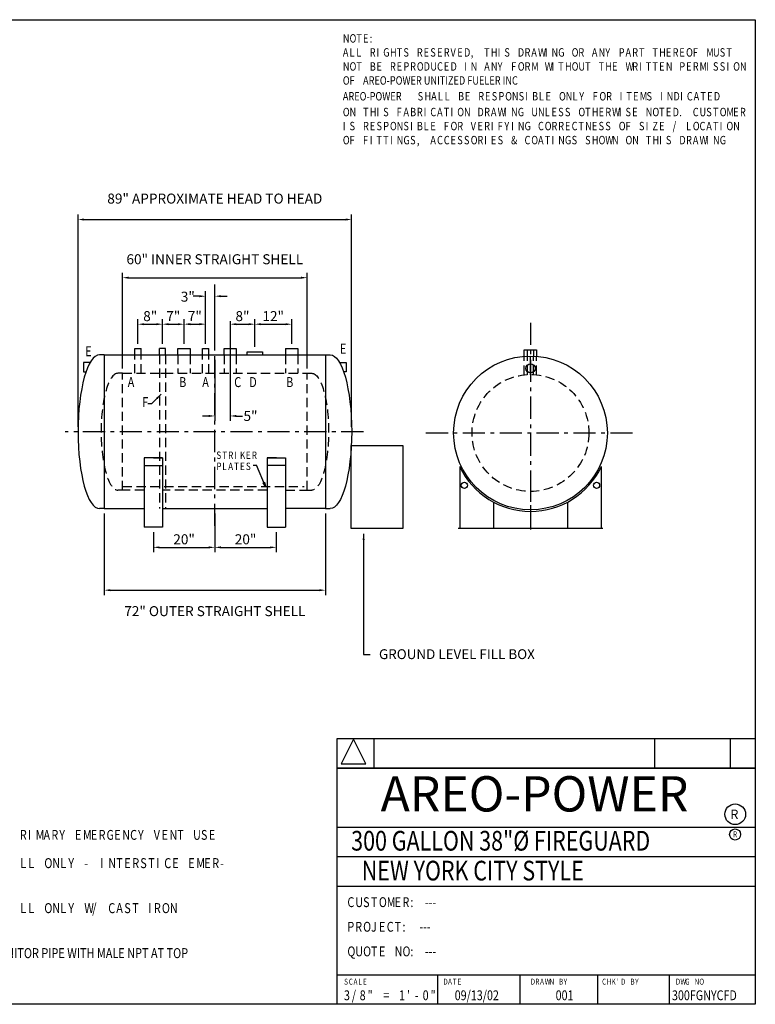
# Model space of a CAD drawing. Extents: x 1 to 481, y 486 to 806.
# Drawn here: x 242 to 481, y 486 to 806 of the extents above; entities that cross this region are included whole.
import ezdxf
from ezdxf.enums import TextEntityAlignment as Align

# ---------------------------------------------------------------- set-up
doc = ezdxf.new("R2010")
doc.units = 0
doc.header["$LTSCALE"] = 3
doc.header["$MEASUREMENT"] = 0
doc.linetypes.add('GENLT_6', pattern=[1, 0.6, -0.15, 0.1, -0.15])
doc.linetypes.add('HIDDEN', pattern=[0.375, 0.25, -0.125])
doc.layers.get('0').update_dxf_attribs({"color": 11, "linetype": 'CONTINUOUS'})
doc.layers.get('DEFPOINTS').update_dxf_attribs({"linetype": 'CONTINUOUS'})
doc.styles.add('ROMAND', font='ROMAND')
doc.styles.add('ROMANS', font='ROMANS')
doc.styles.add('TXT.SHX', font='TXT.SHX')
doc.dimstyles.new('DS1', dxfattribs={"dimtxt": 3.25, "dimasz": 2, "dimexe": 1.6, "dimexo": 1.6, "dimgap": 1, "dimtad": 0, "dimtih": 1, "dimtoh": 1, "dimdec": 3, "dimzin": 1, "dimdsep": 46, "dimtxsty": 'TXT.SHX', "dimcen": 0.09, "dimclrd": 13, "dimclre": 13, "dimclrt": 13, "dimadec": 0, "dimazin": 0, "dimtfac": 1, "dimtdec": 3, "dimtix": 1, "dimtmove": 2, "dimatfit": 3, "dimfxl": 0, "dimtvp": 1.5, "dimtolj": 1, "dimtzin": 0, "dimarcsym": 0})

# ---------------------------------------------------------------- blocks, each defined once
blk = doc.blocks.new('4F')
at = {"color": 13, "linetype": 'Continuous'}
for p, q in [((-2.5, 0), (-2.5, 1)), ((-2.5, 1), (2.5, 1)), ((2.5, 1), (2.5, 0))]:
    blk.add_line(p, q, dxfattribs=at)
blk = doc.blocks.new('*D11')
at = {"color": 0, "linetype": 'Continuous', "lineweight": -2}
for p, q in [((304.97, 645.69), (304.97, 633.11)), ((324.97, 639.69), (324.97, 633.11)), ((306.97, 634.71), (322.97, 634.71))]:
    blk.add_line(p, q, dxfattribs=at)
at = {"color": 0, "linetype": 'Continuous'}
for points in [[(306.97, 635.04), (306.97, 634.38), (304.97, 634.71)], [(322.97, 635.04), (322.97, 634.38), (324.97, 634.71)]]:
    blk.add_solid(points, dxfattribs=at)
at = {"layer": 'DEFPOINTS', "color": 0, "linetype": 'Continuous'}
for p in [(304.97, 647.29), (324.97, 641.29), (324.97, 634.71)]:
    blk.add_point(p, dxfattribs=at)
at = {"color": 0, "linetype": 'Continuous', "insert": (314.97, 637.33), "char_height": 3.25, "attachment_point": 5, "style": 'TXT.SHX'}
blk.add_mtext('\\A1;20"', dxfattribs=at)
blk = doc.blocks.new('*D12')
at = {"color": 0, "linetype": 'Continuous', "lineweight": -2}
for p, q in [((304.97, 645.69), (304.97, 633.11)), ((284.97, 639.69), (284.97, 633.11)), ((286.97, 634.71), (302.97, 634.71))]:
    blk.add_line(p, q, dxfattribs=at)
at = {"color": 0, "linetype": 'Continuous'}
for points in [[(286.97, 635.04), (286.97, 634.38), (284.97, 634.71)], [(302.97, 635.04), (302.97, 634.38), (304.97, 634.71)]]:
    blk.add_solid(points, dxfattribs=at)
at = {"layer": 'DEFPOINTS', "color": 0, "linetype": 'Continuous'}
for p in [(304.97, 647.29), (284.97, 641.29), (304.97, 634.71)]:
    blk.add_point(p, dxfattribs=at)
at = {"color": 0, "linetype": 'Continuous', "insert": (294.97, 637.33), "char_height": 3.25, "attachment_point": 5, "style": 'TXT.SHX'}
blk.add_mtext('\\A1;20"', dxfattribs=at)
blk = doc.blocks.new('*D17')
at = {"color": 0, "linetype": 'Continuous', "lineweight": -2}
for p, q in [((274.97, 692.89), (274.97, 723.95)), ((334.97, 692.89), (334.97, 723.95)), ((276.97, 722.35), (332.97, 722.35))]:
    blk.add_line(p, q, dxfattribs=at)
at = {"color": 0, "linetype": 'Continuous'}
for points in [[(276.97, 722.68), (276.97, 722.02), (274.97, 722.35)], [(332.97, 722.68), (332.97, 722.02), (334.97, 722.35)]]:
    blk.add_solid(points, dxfattribs=at)
at = {"layer": 'DEFPOINTS', "color": 0, "linetype": 'Continuous'}
for p in [(334.97, 722.35), (274.97, 691.29), (334.97, 691.29)]:
    blk.add_point(p, dxfattribs=at)
at = {"color": 0, "linetype": 'Continuous', "insert": (304.97, 728.35), "char_height": 3.25, "attachment_point": 5, "style": 'TXT.SHX'}
blk.add_mtext('\\A1;60" INNER STRAIGHT SHELL', dxfattribs=at)
blk = doc.blocks.new('*D18')
at = {"color": 0, "linetype": 'Continuous', "lineweight": -2}
for p, q in [((268.97, 645.69), (268.97, 619.18)), ((340.97, 645.69), (340.97, 619.18)), ((270.97, 620.78), (338.97, 620.78))]:
    blk.add_line(p, q, dxfattribs=at)
at = {"color": 0, "linetype": 'Continuous'}
for points in [[(270.97, 621.11), (270.97, 620.45), (268.97, 620.78)], [(338.97, 621.11), (338.97, 620.45), (340.97, 620.78)]]:
    blk.add_solid(points, dxfattribs=at)
at = {"layer": 'DEFPOINTS', "color": 0, "linetype": 'Continuous'}
for p in [(268.97, 647.29), (340.97, 647.29), (340.97, 620.78)]:
    blk.add_point(p, dxfattribs=at)
at = {"color": 0, "linetype": 'Continuous', "insert": (304.97, 613.98), "char_height": 3.25, "attachment_point": 5, "style": 'TXT.SHX'}
blk.add_mtext('\\A1;72" OUTER STRAIGHT SHELL', dxfattribs=at)
blk = doc.blocks.new('*D19')
at = {"color": 0, "linetype": 'Continuous', "lineweight": -2}
for p, q in [((260.47, 673.89), (260.47, 742.85)), ((349.47, 673.89), (349.47, 742.85)), ((262.47, 741.25), (347.47, 741.25))]:
    blk.add_line(p, q, dxfattribs=at)
at = {"color": 0, "linetype": 'Continuous'}
for points in [[(262.47, 741.59), (262.47, 740.92), (260.47, 741.25)], [(347.47, 741.59), (347.47, 740.92), (349.47, 741.25)]]:
    blk.add_solid(points, dxfattribs=at)
at = {"layer": 'DEFPOINTS', "color": 0, "linetype": 'Continuous'}
for p in [(349.47, 741.25), (260.47, 672.29), (349.47, 672.29)]:
    blk.add_point(p, dxfattribs=at)
at = {"color": 0, "linetype": 'Continuous', "insert": (304.97, 748.06), "char_height": 3.25, "attachment_point": 5, "style": 'TXT.SHX'}
blk.add_mtext('\\A1;89" APPROXIMATE HEAD TO HEAD ', dxfattribs=at)
blk = doc.blocks.new('*D20')
at = {"color": 0, "linetype": 'Continuous', "lineweight": -2}
for p, q in [((279.97, 700.89), (279.97, 708.83)), ((281.97, 707.23), (285.95, 707.23)), ((287.95, 700.89), (287.95, 708.83))]:
    blk.add_line(p, q, dxfattribs=at)
at = {"color": 0, "linetype": 'Continuous'}
for points in [[(281.97, 707.57), (281.97, 706.9), (279.97, 707.23)], [(285.95, 707.57), (285.95, 706.9), (287.95, 707.23)]]:
    blk.add_solid(points, dxfattribs=at)
at = {"layer": 'DEFPOINTS', "color": 0, "linetype": 'Continuous'}
for p in [(287.95, 707.23), (279.97, 699.29), (287.95, 699.29)]:
    blk.add_point(p, dxfattribs=at)
at = {"color": 0, "linetype": 'Continuous', "insert": (283.96, 709.86), "char_height": 3.25, "attachment_point": 5, "style": 'TXT.SHX'}
blk.add_mtext('\\A1;8"', dxfattribs=at)
blk = doc.blocks.new('*D21')
at = {"color": 0, "linetype": 'Continuous', "lineweight": -2}
for p, q in [((289.95, 707.23), (292.95, 707.23)), ((294.95, 700.89), (294.95, 708.83))]:
    blk.add_line(p, q, dxfattribs=at)
at = {"color": 0, "linetype": 'Continuous'}
for points in [[(289.95, 707.57), (289.95, 706.9), (287.95, 707.23)], [(292.95, 707.57), (292.95, 706.9), (294.95, 707.23)]]:
    blk.add_solid(points, dxfattribs=at)
at = {"layer": 'DEFPOINTS', "color": 0, "linetype": 'Continuous'}
for p in [(294.95, 707.23), (287.95, 699.29), (294.95, 699.29)]:
    blk.add_point(p, dxfattribs=at)
at = {"color": 0, "linetype": 'Continuous', "insert": (291.45, 709.86), "char_height": 3.25, "attachment_point": 5, "style": 'TXT.SHX'}
blk.add_mtext('\\A1;7"', dxfattribs=at)
blk = doc.blocks.new('*D22')
at = {"color": 0, "linetype": 'Continuous', "lineweight": -2}
for p, q in [((311.96, 707.23), (315.96, 707.23)), ((317.96, 699.89), (317.96, 708.83))]:
    blk.add_line(p, q, dxfattribs=at)
at = {"color": 0, "linetype": 'Continuous'}
for points in [[(311.96, 707.57), (311.96, 706.9), (309.96, 707.23)], [(315.96, 707.57), (315.96, 706.9), (317.96, 707.23)]]:
    blk.add_solid(points, dxfattribs=at)
at = {"layer": 'DEFPOINTS', "color": 0, "linetype": 'Continuous'}
for p in [(317.96, 707.23), (309.96, 699.29), (317.96, 698.29)]:
    blk.add_point(p, dxfattribs=at)
at = {"color": 0, "linetype": 'Continuous', "insert": (313.96, 709.86), "char_height": 3.25, "attachment_point": 5, "style": 'TXT.SHX'}
blk.add_mtext('\\A1;8"', dxfattribs=at)
blk = doc.blocks.new('*D23')
at = {"color": 0, "linetype": 'Continuous', "lineweight": -2}
for p, q in [((319.96, 707.23), (327.96, 707.23)), ((329.96, 700.89), (329.96, 708.83))]:
    blk.add_line(p, q, dxfattribs=at)
at = {"color": 0, "linetype": 'Continuous'}
for points in [[(319.96, 707.57), (319.96, 706.9), (317.96, 707.23)], [(327.96, 707.57), (327.96, 706.9), (329.96, 707.23)]]:
    blk.add_solid(points, dxfattribs=at)
at = {"layer": 'DEFPOINTS', "color": 0, "linetype": 'Continuous'}
for p in [(329.96, 707.23), (317.96, 698.29), (329.96, 699.29)]:
    blk.add_point(p, dxfattribs=at)
at = {"color": 0, "linetype": 'Continuous', "insert": (323.96, 709.86), "char_height": 3.25, "attachment_point": 5, "style": 'TXT.SHX'}
blk.add_mtext('\\A1;12"', dxfattribs=at)
blk = doc.blocks.new('*D24')
at = {"color": 0, "linetype": 'Continuous', "lineweight": -2}
for p, q in [((294.95, 700.89), (294.95, 708.84)), ((296.95, 707.24), (299.97, 707.24)), ((301.97, 700.89), (301.97, 708.84))]:
    blk.add_line(p, q, dxfattribs=at)
at = {"color": 0, "linetype": 'Continuous'}
for points in [[(296.95, 707.58), (296.95, 706.91), (294.95, 707.24)], [(299.97, 707.58), (299.97, 706.91), (301.97, 707.24)]]:
    blk.add_solid(points, dxfattribs=at)
at = {"layer": 'DEFPOINTS', "color": 0, "linetype": 'Continuous'}
for p in [(301.97, 707.24), (294.95, 699.29), (301.97, 699.29)]:
    blk.add_point(p, dxfattribs=at)
at = {"color": 0, "linetype": 'Continuous', "insert": (298.46, 709.87), "char_height": 3.25, "attachment_point": 5, "style": 'TXT.SHX'}
blk.add_mtext('\\A1;7"', dxfattribs=at)
blk = doc.blocks.new('*D25')
at = {"color": 0, "linetype": 'Continuous', "lineweight": -2}
for p, q in [((309.96, 708.22), (309.96, 675.8)), ((304.97, 695.69), (304.97, 675.8)), ((302.97, 677.4), (300.97, 677.4)), ((311.96, 677.4), (313.96, 677.4))]:
    blk.add_line(p, q, dxfattribs=at)
at = {"color": 0, "linetype": 'Continuous'}
for points in [[(302.97, 677.74), (302.97, 677.07), (304.97, 677.4)], [(311.96, 677.74), (311.96, 677.07), (309.96, 677.4)]]:
    blk.add_solid(points, dxfattribs=at)
at = {"layer": 'DEFPOINTS', "color": 0, "linetype": 'Continuous'}
for p in [(309.96, 709.82), (304.97, 697.29), (309.96, 677.4)]:
    blk.add_point(p, dxfattribs=at)
at = {"color": 0, "linetype": 'Continuous', "insert": (316.57, 677.4), "char_height": 3.25, "attachment_point": 5, "style": 'TXT.SHX'}
blk.add_mtext('\\A1;5"', dxfattribs=at)
blk = doc.blocks.new('*D26')
at = {"color": 0, "linetype": 'Continuous', "lineweight": -2}
for p, q in [((301.97, 700.89), (301.97, 717.93)), ((304.97, 698.89), (304.97, 717.93)), ((299.97, 716.33), (297.97, 716.33)), ((306.97, 716.33), (308.97, 716.33))]:
    blk.add_line(p, q, dxfattribs=at)
at = {"color": 0, "linetype": 'Continuous'}
for points in [[(299.97, 716.66), (299.97, 716), (301.97, 716.33)], [(306.97, 716.66), (306.97, 716), (304.97, 716.33)]]:
    blk.add_solid(points, dxfattribs=at)
at = {"layer": 'DEFPOINTS', "color": 0, "linetype": 'Continuous'}
for p in [(304.97, 716.33), (301.97, 699.29), (304.97, 697.29)]:
    blk.add_point(p, dxfattribs=at)
at = {"color": 0, "linetype": 'Continuous', "insert": (296.18, 716.18), "char_height": 3.25, "attachment_point": 5, "style": 'TXT.SHX'}
blk.add_mtext('\\A1;3"', dxfattribs=at)
blk = doc.blocks.new('2FT')
at = {"color": 13, "linetype": 'Continuous'}
blk.add_circle((0, 0), 1.5, dxfattribs=at)

msp = doc.modelspace()

# ---------------------------------------------------------------- linework, layer by layer
at = {"color": 11, "linetype": 'Continuous', "ltscale": 4}
for p, q in [((0.75, 806.2), (480.75, 806.2)), ((480.75, 806.2), (480.75, 486.2)), ((480.75, 486.2), (0.75, 486.2))]:
    msp.add_line(p, q, dxfattribs=at)
at = {"color": 13, "linetype": 'GENLT_6', "ltscale": 4}
for p, q in [((304.9727, 641.6596), (304.9727, 720.1164)), ((407.6245, 707.6899), (407.6245, 639.8899)), ((353.2709, 672.2901), (256.2829, 672.2901)), ((373.6245, 671.8899), (441.6245, 671.8899))]:
    msp.add_line(p, q, dxfattribs=at)
at = {"color": 13, "linetype": 'Continuous', "ltscale": 4}
for p, q in [((278.9727, 697.2901), (278.9727, 699.2901)), ((278.9727, 699.2901), (280.9727, 699.2901)), ((280.9727, 697.2901), (280.9727, 699.2901)), ((288.9513, 699.2901), (286.9513, 699.2901)), ((286.9513, 697.2901), (286.9513, 699.2901)), ((288.9513, 697.2901), (288.9513, 699.2901)), ((288.9513, 697.2901), (288.9513, 699.2901)), ((292.9513, 697.2901), (292.9513, 699.2901)), ((292.9513, 699.2901), (296.9513, 699.2901)), ((296.9513, 699.2901), (296.9513, 697.2901)), ((300.9727, 699.2901), (302.9727, 699.2901)), ((300.9727, 697.2901), (300.9727, 699.2901)), ((302.9727, 697.2901), (302.9727, 699.2901)), ((307.9701, 697.2901), (307.9701, 699.2901)), ((307.9701, 699.2901), (311.9426, 699.2901)), ((327.9582, 699.2901), (331.9582, 699.2901)), ((327.9582, 699.2901), (327.9582, 697.2901)), ((331.9582, 699.2901), (331.9582, 697.2901)), ((405.6245, 696.8215), (405.6245, 698.9465)), ((405.6245, 698.9465), (409.6245, 698.9465)), ((406.6245, 696.8215), (406.6245, 698.9465)), ((408.6245, 698.9465), (408.6245, 696.8215)), ((409.6245, 698.9465), (409.6245, 696.8215)), ((268.9727, 697.2901), (340.9727, 697.2901)), ((407.6245, 690.8215), (407.6245, 696.8215)), ((407.6245, 690.8215), (407.6245, 696.8215)), ((284.9727, 663.7901), (281.9727, 663.7901)), ((287.9727, 663.7901), (281.9727, 663.7901)), ((281.9727, 663.7901), (281.9727, 641.2901)), ((284.9727, 663.7901), (284.9727, 663.7901)), ((284.9727, 663.7901), (287.9727, 663.7901)), ((287.9727, 663.7901), (287.9727, 641.2901)), ((324.9727, 663.7901), (321.9727, 663.7901)), ((321.9727, 663.7901), (327.9727, 663.7901)), ((321.9727, 663.7901), (321.9727, 641.2901)), ((324.9727, 663.7901), (327.9727, 663.7901)), ((327.9727, 663.7901), (327.9727, 641.2901)), ((281.9727, 661.2901), (287.9727, 661.2901)), ((317.4786, 661.4476), (318.4786, 661.4476)), ((321.4786, 654.4476), (318.4786, 661.4476)), ((327.9727, 661.2901), (321.9727, 661.2901)), ((384.6245, 660.9447), (384.6245, 640.8899)), ((430.6245, 660.9447), (430.6245, 640.8899)), ((320.7371, 655.6965), (321.0856, 655.8459)), ((321.4786, 654.4476), (320.7371, 655.6965)), ((321.0856, 655.8459), (321.4786, 654.4476)), ((268.9727, 647.2901), (273.9727, 647.2901)), ((273.9727, 647.2901), (281.9727, 647.2901)), ((287.9727, 647.2901), (321.9727, 647.2901)), ((335.9727, 647.2901), (327.9727, 647.2901)), ((340.9727, 647.2901), (335.9727, 647.2901)), ((395.6245, 649.3899), (395.6245, 640.8899)), ((419.6245, 649.3899), (419.6245, 640.8899)), ((407.6245, 646.3899), (407.6245, 640.8899)), ((287.9727, 641.2901), (281.9727, 641.2901)), ((321.9727, 641.2901), (327.9727, 641.2901)), ((431.1245, 640.8899), (384.1245, 640.8899))]:
    msp.add_line(p, q, dxfattribs=at)
at = {"color": 5, "linetype": 'Continuous'}
for p, q in [((311.9426, 699.2901), (311.9426, 697.2901)), ((268.9727, 697.2901), (267.4727, 697.2901)), ((268.9727, 697.2901), (268.9727, 647.2901)), ((340.9727, 697.2901), (340.9727, 647.2901)), ((340.9727, 697.2901), (342.4727, 697.2901)), ((349.3194, 640.8488), (349.3194, 667.8564)), ((349.3194, 667.8564), (366.1448, 667.8564)), ((366.1448, 667.8564), (366.1448, 640.8488)), ((268.9727, 647.2901), (267.4727, 647.2901)), ((340.9727, 647.2901), (342.4727, 647.2901)), ((366.1448, 640.8488), (349.3194, 640.8488))]:
    msp.add_line(p, q, dxfattribs=at)
at = {"color": 13, "linetype": 'Continuous'}
for p, q in [((264.4119, 694.7736), (262.2697, 694.7736)), ((262.2697, 694.7736), (262.2697, 691.7736)), ((345.5335, 694.7736), (347.6758, 694.7736)), ((347.6758, 694.7736), (347.6758, 691.7736)), ((262.2697, 691.7736), (263.2697, 691.7736)), ((347.6758, 691.7736), (346.6758, 691.7736)), ((350.0837, 572.3331), (346.0837, 564.3332)), ((354.0836, 564.3332), (350.0837, 572.3331)), ((346.0837, 564.3332), (354.0836, 564.3332)), ((480.75, 562.9998), (344.7504, 562.9998)), ((460.7501, 562.9998), (344.7504, 562.9998))]:
    msp.add_line(p, q, dxfattribs=at)
at = {"color": 13, "linetype": 'HIDDEN', "ltscale": 4}
for p, q in [((278.9727, 691.2901), (278.9727, 697.2901)), ((280.9727, 691.2901), (280.9727, 697.2901)), ((286.9513, 697.2901), (286.9513, 647.2901)), ((288.9513, 697.2901), (288.9513, 647.2901)), ((292.9513, 697.2901), (292.9513, 691.2901)), ((296.9513, 697.2901), (296.9513, 691.2901)), ((300.9727, 691.2901), (300.9727, 697.2901)), ((302.9727, 691.2901), (302.9727, 697.2901)), ((307.9701, 697.2901), (307.9701, 691.2996)), ((311.9426, 697.2901), (311.9426, 691.3411)), ((327.9582, 697.2901), (327.9582, 691.2901)), ((331.9582, 697.2901), (331.9582, 691.2901)), ((405.6245, 690.8215), (405.6245, 696.8215)), ((406.6245, 690.8215), (406.6245, 696.8215)), ((408.6245, 690.8215), (408.6245, 696.8215)), ((409.6245, 690.8215), (409.6245, 696.8215)), ((274.9727, 691.2901), (273.4727, 691.2901)), ((274.9727, 691.2901), (276.3971, 691.2901)), ((274.9727, 653.2901), (274.9727, 691.2901)), ((274.9727, 691.2901), (334.9727, 691.2901)), ((287.4352, 691.2901), (291.9513, 691.2901)), ((334.9727, 691.2901), (336.4727, 691.2901)), ((334.9727, 653.2901), (334.9727, 691.2901)), ((274.9727, 653.2901), (273.4727, 653.2901)), ((281.9727, 653.2901), (274.9727, 653.2901)), ((274.9924, 654.4476), (333.9924, 654.4476)), ((321.9727, 653.2901), (287.9727, 653.2901)), ((327.9727, 653.2901), (334.9727, 653.2901)), ((334.9727, 653.2901), (336.4727, 653.2901)), ((407.6245, 652.8899), (407.6245, 646.8899))]:
    msp.add_line(p, q, dxfattribs=at)
at = {"color": 11, "linetype": 'Continuous'}
for p, q in [((344.7504, 562.9998), (344.7504, 572.5998)), ((344.7504, 572.5998), (480.75, 572.5998)), ((356.7503, 562.9998), (356.7503, 572.5998)), ((448.0834, 562.9998), (448.0834, 572.5998)), ((472.6498, 562.9998), (472.6498, 572.5998)), ((344.7504, 562.9998), (480.75, 562.9998)), ((480.75, 562.9998), (344.7504, 562.9998)), ((344.7504, 486.2), (344.7504, 562.9998)), ((344.7504, 562.9998), (460.7501, 562.9998)), ((344.7504, 562.9998), (460.7501, 562.9998)), ((344.7504, 543.7999), (480.75, 543.7999)), ((344.7504, 534.1998), (480.75, 534.1998)), ((344.7504, 524.5998), (480.75, 524.5998)), ((344.7504, 495.7999), (480.75, 495.7999)), ((377.4169, 495.7999), (377.4169, 486.2)), ((404.2167, 495.7999), (404.2167, 486.2)), ((429.4168, 495.5333), (429.4168, 486.2)), ((452.7501, 495.7999), (452.7501, 486.2))]:
    msp.add_line(p, q, dxfattribs=at)
at = {"color": 13, "linetype": 'Continuous', "ltscale": 4}
for centre, radius in [((407.6245, 671.8899), 25), ((386.1245, 654.8899), 1), ((429.1245, 654.8899), 1), ((474.1832, 541.3943), 1.8)]:
    msp.add_circle(centre, radius, dxfattribs=at)
at = {"color": 13, "linetype": 'HIDDEN', "ltscale": 4}
msp.add_circle((407.6245, 671.8899), 19, dxfattribs=at)
msp.add_circle((474.2102, 547.9507), 3.3628)
at = {"color": 13, "linetype": 'Continuous', "ltscale": 4}
msp.add_arc((407.6245, 671.8899), 25.5, 205.559981, 334.551244, dxfattribs=at)
at = {"color": 5, "linetype": 'Continuous'}
msp.add_ellipse((267.4727, 672.2901), major_axis=(0, 25), ratio=0.28, start_param=0, end_param=3.14159265, dxfattribs=at)
at = {"color": 5, "linetype": 'Continuous', "extrusion": (0, 0, -1)}
msp.add_ellipse((342.4727, 672.2901), major_axis=(0, 25), ratio=0.28, start_param=0, end_param=3.14159265, dxfattribs=at)
at = {"color": 13, "linetype": 'HIDDEN', "ltscale": 4}
msp.add_ellipse((273.4727, 672.2901), major_axis=(0, 19), ratio=0.28947368, start_param=6.28318531, end_param=9.42477796, dxfattribs=at)
at = {"color": 13, "linetype": 'HIDDEN', "ltscale": 4, "extrusion": (0, 0, -1)}
msp.add_ellipse((336.4727, 672.2901), major_axis=(0, 19), ratio=0.28947368, start_param=6.28318531, end_param=9.42477796, dxfattribs=at)
at = {"layer": 'DEFPOINTS', "color": 5, "linetype": 'ByBlock'}
for p in [(409.6245, 698.9465), (407.6245, 696.8899)]:
    msp.add_point(p, dxfattribs=at)

# ---------------------------------------------------------------- block references
at = {"color": 13, "linetype": 'Continuous', "ltscale": 4}
for name, p in [('4F', (317.9564, 697.2901)), ('2FT', (407.6245, 692.8899))]:
    msp.add_blockref(name, p, dxfattribs=at)

# ---------------------------------------------------------------- texts
at = {"color": 13, "linetype": 'Continuous', "style": 'TXT.SHX', "width": 0.8}
for s, height, p in [('N', 2.736, (346.5992, 798.7582)), ('O', 2.736, (348.788, 798.7582)), ('T', 2.736, (350.9768, 798.7582)), ('E', 2.736, (353.1656, 798.7582)), (':', 2.736, (355.3544, 798.7582)), ('A', 2.736, (346.5992, 794.1982)), ('L', 2.736, (348.788, 794.1982)), ('L', 2.736, (350.9768, 794.1982)), ('R', 2.736, (355.3544, 794.1982)), ('I', 2.736, (357.5432, 794.1982)), ('G', 2.736, (359.732, 794.1982)), ('H', 2.736, (361.9208, 794.1982)), ('T', 2.736, (364.1096, 794.1982)), ('S', 2.736, (366.2984, 794.1982)), ('R', 2.736, (370.676, 794.1982)), ('E', 2.736, (372.8648, 794.1982)), ('S', 2.736, (375.0535, 794.1982)), ('E', 2.736, (377.2423, 794.1982)), ('R', 2.736, (379.4311, 794.1982)), ('V', 2.736, (381.6199, 794.1982)), ('E', 2.736, (383.8087, 794.1982)), ('D', 2.736, (385.9975, 794.1982)), ('T', 2.736, (392.5639, 794.1982)), ('H', 2.736, (394.7527, 794.1982)), ('I', 2.736, (396.9415, 794.1982)), ('S', 2.736, (399.1303, 794.1982)), ('D', 2.736, (403.5079, 794.1982)), ('R', 2.736, (405.6966, 794.1982)), ('A', 2.736, (407.8854, 794.1982)), ('W', 2.736, (410.0742, 794.1982)), ('I', 2.736, (412.263, 794.1982)), ('N', 2.736, (414.4518, 794.1982)), ('G', 2.736, (416.6406, 794.1982)), ('O', 2.736, (421.0182, 794.1982)), ('R', 2.736, (423.207, 794.1982)), ('A', 2.736, (427.5846, 794.1982)), ('N', 2.736, (429.7734, 794.1982)), ('Y', 2.736, (431.9622, 794.1982)), ('P', 2.736, (436.3397, 794.1982)), ('A', 2.736, (438.5285, 794.1982)), ('R', 2.736, (440.7173, 794.1982)), ('T', 2.736, (442.9061, 794.1982)), ('T', 2.736, (447.2837, 794.1982)), ('H', 2.736, (449.4725, 794.1982)), ('E', 2.736, (451.6613, 794.1982)), ('R', 2.736, (453.8501, 794.1982)), ('E', 2.736, (456.0389, 794.1982)), ('O', 2.736, (458.2277, 794.1982)), ('F', 2.736, (460.4165, 794.1982)), ('M', 2.736, (464.794, 794.1982)), ('U', 2.736, (466.9828, 794.1982)), ('S', 2.736, (469.1716, 794.1982)), ('T', 2.736, (471.3604, 794.1982)), (',', 2.736, (388.1863, 794.1982)), ('N', 2.736, (346.5992, 789.6383)), ('O', 2.736, (348.788, 789.6383)), ('T', 2.736, (350.9768, 789.6383)), ('B', 2.736, (355.3544, 789.6383)), ('E', 2.736, (357.5432, 789.6383)), ('R', 2.736, (361.9208, 789.6383)), ('E', 2.736, (364.1096, 789.6383)), ('P', 2.736, (366.2984, 789.6383)), ('R', 2.736, (368.4872, 789.6383)), ('O', 2.736, (370.676, 789.6383)), ('D', 2.736, (372.8648, 789.6383)), ('U', 2.736, (375.0535, 789.6383)), ('C', 2.736, (377.2423, 789.6383)), ('E', 2.736, (379.4311, 789.6383)), ('D', 2.736, (381.6199, 789.6383)), ('I', 2.736, (385.9975, 789.6383)), ('N', 2.736, (388.1863, 789.6383)), ('A', 2.736, (392.5639, 789.6383)), ('N', 2.736, (394.7527, 789.6383)), ('Y', 2.736, (396.9415, 789.6383)), ('F', 2.736, (401.3191, 789.6383)), ('O', 2.736, (403.5079, 789.6383)), ('R', 2.736, (405.6966, 789.6383)), ('M', 2.736, (407.8854, 789.6383)), ('W', 2.736, (412.263, 789.6383)), ('I', 2.736, (414.4518, 789.6383)), ('T', 2.736, (416.6406, 789.6383)), ('H', 2.736, (418.8294, 789.6383)), ('O', 2.736, (421.0182, 789.6383)), ('U', 2.736, (423.207, 789.6383)), ('T', 2.736, (425.3958, 789.6383)), ('T', 2.736, (429.7734, 789.6383)), ('H', 2.736, (431.9622, 789.6383)), ('E', 2.736, (434.1509, 789.6383)), ('W', 2.736, (438.5285, 789.6383)), ('R', 2.736, (440.7173, 789.6383)), ('I', 2.736, (442.9061, 789.6383)), ('T', 2.736, (445.0949, 789.6383)), ('T', 2.736, (447.2837, 789.6383)), ('E', 2.736, (449.4725, 789.6383)), ('N', 2.736, (451.6613, 789.6383)), ('P', 2.736, (456.0389, 789.6383)), ('E', 2.736, (458.2277, 789.6383)), ('R', 2.736, (460.4165, 789.6383)), ('M', 2.736, (462.6053, 789.6383)), ('I', 2.736, (464.794, 789.6383)), ('S', 2.736, (466.9828, 789.6383)), ('S', 2.736, (469.1716, 789.6383)), ('I', 2.736, (471.3604, 789.6383)), ('O', 2.736, (473.5492, 789.6383)), ('N', 2.736, (475.738, 789.6383)), ('O', 2.736, (346.5992, 785.0783)), ('F', 2.736, (348.788, 785.0783)), ('AREO-POWER UNITIZED FUELER INC ', 2.735993, (353.1656, 785.0783)), ('AREO-POWER ', 2.735993, (346.5992, 779.9483)), ('S', 2.736, (370.9423, 779.9483)), ('H', 2.736, (373.1311, 779.9483)), ('A', 2.736, (375.3199, 779.9483)), ('L', 2.736, (377.5087, 779.9483)), ('L', 2.736, (379.6975, 779.9483)), ('B', 2.736, (384.0751, 779.9483)), ('E', 2.736, (386.2639, 779.9483)), ('R', 2.736, (390.6415, 779.9483)), ('E', 2.736, (392.8303, 779.9483)), ('S', 2.736, (395.0191, 779.9483)), ('P', 2.736, (397.2079, 779.9483)), ('O', 2.736, (399.3966, 779.9483)), ('N', 2.736, (401.5854, 779.9483)), ('S', 2.736, (403.7742, 779.9483)), ('I', 2.736, (405.963, 779.9483)), ('B', 2.736, (408.1518, 779.9483)), ('L', 2.736, (410.3406, 779.9483)), ('E', 2.736, (412.5294, 779.9483)), ('O', 2.736, (416.907, 779.9483)), ('N', 2.736, (419.0958, 779.9483)), ('L', 2.736, (421.2846, 779.9483)), ('Y', 2.736, (423.4734, 779.9483)), ('F', 2.736, (427.8509, 779.9483)), ('O', 2.736, (430.0397, 779.9483)), ('R', 2.736, (432.2285, 779.9483)), ('I', 2.736, (436.6061, 779.9483)), ('T', 2.736, (438.7949, 779.9483)), ('E', 2.736, (440.9837, 779.9483)), ('M', 2.736, (443.1725, 779.9483)), ('S', 2.736, (445.3613, 779.9483)), ('I', 2.736, (449.7389, 779.9483)), ('N', 2.736, (451.9277, 779.9483)), ('D', 2.736, (454.1165, 779.9483)), ('I', 2.736, (456.3053, 779.9483)), ('C', 2.736, (458.494, 779.9483)), ('A', 2.736, (460.6828, 779.9483)), ('T', 2.736, (462.8716, 779.9483)), ('E', 2.736, (465.0604, 779.9483)), ('D', 2.736, (467.2492, 779.9483)), ('O', 2.736, (346.5992, 774.8183)), ('S', 2.736, (359.732, 774.8183)), ('C', 2.736, (375.0535, 774.8183)), ('O', 2.736, (383.8087, 774.8183)), ('G', 2.736, (403.5079, 774.8183)), ('S', 2.736, (416.6406, 774.8183)), ('S', 2.736, (418.8294, 774.8183)), ('O', 2.736, (423.207, 774.8183)), ('S', 2.736, (438.5285, 774.8183)), ('O', 2.736, (447.2837, 774.8183)), ('C', 2.736, (460.4165, 774.8183)), ('S', 2.736, (464.794, 774.8183)), ('O', 2.736, (469.1716, 774.8183)), ('N', 2.736, (348.788, 774.8183)), ('T', 2.736, (353.1656, 774.8183)), ('H', 2.736, (355.3544, 774.8183)), ('I', 2.736, (357.5432, 774.8183)), ('F', 2.736, (364.1096, 774.8183)), ('A', 2.736, (366.2984, 774.8183)), ('B', 2.736, (368.4872, 774.8183)), ('R', 2.736, (370.676, 774.8183)), ('I', 2.736, (372.8648, 774.8183)), ('A', 2.736, (377.2423, 774.8183)), ('T', 2.736, (379.4311, 774.8183)), ('I', 2.736, (381.6199, 774.8183)), ('N', 2.736, (385.9975, 774.8183)), ('D', 2.736, (390.3751, 774.8183)), ('R', 2.736, (392.5639, 774.8183)), ('A', 2.736, (394.7527, 774.8183)), ('W', 2.736, (396.9415, 774.8183)), ('I', 2.736, (399.1303, 774.8183)), ('N', 2.736, (401.3191, 774.8183)), ('U', 2.736, (407.8854, 774.8183)), ('N', 2.736, (410.0742, 774.8183)), ('L', 2.736, (412.263, 774.8183)), ('E', 2.736, (414.4518, 774.8183)), ('T', 2.736, (425.3958, 774.8183)), ('H', 2.736, (427.5846, 774.8183)), ('E', 2.736, (429.7734, 774.8183)), ('R', 2.736, (431.9622, 774.8183)), ('W', 2.736, (434.1509, 774.8183)), ('I', 2.736, (436.3397, 774.8183)), ('E', 2.736, (440.7173, 774.8183)), ('N', 2.736, (445.0949, 774.8183)), ('T', 2.736, (449.4725, 774.8183)), ('E', 2.736, (451.6613, 774.8183)), ('D', 2.736, (453.8501, 774.8183)), ('.', 2.736, (456.0389, 774.8183)), ('U', 2.736, (462.6053, 774.8183)), ('T', 2.736, (466.9828, 774.8183)), ('M', 2.736, (471.3604, 774.8183)), ('E', 2.736, (473.5492, 774.8183)), ('R', 2.736, (475.738, 774.8183)), ('I', 2.736, (346.5992, 770.2583)), ('S', 2.736, (348.788, 770.2583)), ('R', 2.736, (353.1656, 770.2583)), ('E', 2.736, (355.3544, 770.2583)), ('S', 2.736, (357.5432, 770.2583)), ('P', 2.736, (359.732, 770.2583)), ('O', 2.736, (361.9208, 770.2583)), ('N', 2.736, (364.1096, 770.2583)), ('S', 2.736, (366.2984, 770.2583)), ('I', 2.736, (368.4872, 770.2583)), ('B', 2.736, (370.676, 770.2583)), ('L', 2.736, (372.8648, 770.2583)), ('E', 2.736, (375.0535, 770.2583)), ('F', 2.736, (379.4311, 770.2583)), ('O', 2.736, (381.6199, 770.2583)), ('R', 2.736, (383.8087, 770.2583)), ('V', 2.736, (388.1863, 770.2583)), ('E', 2.736, (390.3751, 770.2583)), ('R', 2.736, (392.5639, 770.2583)), ('I', 2.736, (394.7527, 770.2583)), ('F', 2.736, (396.9415, 770.2583)), ('Y', 2.736, (399.1303, 770.2583)), ('I', 2.736, (401.3191, 770.2583)), ('N', 2.736, (403.5079, 770.2583)), ('G', 2.736, (405.6966, 770.2583)), ('C', 2.736, (410.0742, 770.2583)), ('O', 2.736, (412.263, 770.2583)), ('R', 2.736, (414.4518, 770.2583)), ('R', 2.736, (416.6406, 770.2583)), ('E', 2.736, (418.8294, 770.2583)), ('C', 2.736, (421.0182, 770.2583)), ('T', 2.736, (423.207, 770.2583)), ('N', 2.736, (425.3958, 770.2583)), ('E', 2.736, (427.5846, 770.2583)), ('S', 2.736, (429.7734, 770.2583)), ('S', 2.736, (431.9622, 770.2583)), ('O', 2.736, (436.3397, 770.2583)), ('F', 2.736, (438.5285, 770.2583)), ('S', 2.736, (442.9061, 770.2583)), ('I', 2.736, (445.0949, 770.2583)), ('Z', 2.736, (447.2837, 770.2583)), ('E', 2.736, (449.4725, 770.2583)), ('/', 2.736, (453.8501, 770.2583)), ('L', 2.736, (458.2277, 770.2583)), ('O', 2.736, (460.4165, 770.2583)), ('C', 2.736, (462.6053, 770.2583)), ('A', 2.736, (464.794, 770.2583)), ('T', 2.736, (466.9828, 770.2583)), ('I', 2.736, (469.1716, 770.2583)), ('O', 2.736, (471.3604, 770.2583)), ('N', 2.736, (473.5492, 770.2583)), ('O', 2.736, (346.5992, 765.6983)), ('F', 2.736, (348.788, 765.6983)), ('F', 2.736, (353.1656, 765.6983)), ('I', 2.736, (355.3544, 765.6983)), ('T', 2.736, (357.5432, 765.6983)), ('T', 2.736, (359.732, 765.6983)), ('I', 2.736, (361.9208, 765.6983)), ('N', 2.736, (364.1096, 765.6983)), ('G', 2.736, (366.2984, 765.6983)), ('S', 2.736, (368.4872, 765.6983)), ('A', 2.736, (375.0535, 765.6983)), ('C', 2.736, (377.2423, 765.6983)), ('C', 2.736, (379.4311, 765.6983)), ('E', 2.736, (381.6199, 765.6983)), ('S', 2.736, (383.8087, 765.6983)), ('S', 2.736, (385.9975, 765.6983)), ('O', 2.736, (388.1863, 765.6983)), ('R', 2.736, (390.3751, 765.6983)), ('I', 2.736, (392.5639, 765.6983)), ('E', 2.736, (394.7527, 765.6983)), ('S', 2.736, (396.9415, 765.6983)), ('&', 2.736, (401.3191, 765.6983)), ('C', 2.736, (405.6966, 765.6983)), ('O', 2.736, (407.8854, 765.6983)), ('A', 2.736, (410.0742, 765.6983)), ('T', 2.736, (412.263, 765.6983)), ('I', 2.736, (414.4518, 765.6983)), ('N', 2.736, (416.6406, 765.6983)), ('G', 2.736, (418.8294, 765.6983)), ('S', 2.736, (421.0182, 765.6983)), ('S', 2.736, (425.3958, 765.6983)), ('H', 2.736, (427.5846, 765.6983)), ('O', 2.736, (429.7734, 765.6983)), ('W', 2.736, (431.9622, 765.6983)), ('N', 2.736, (434.1509, 765.6983)), ('O', 2.736, (438.5285, 765.6983)), ('N', 2.736, (440.7173, 765.6983)), ('T', 2.736, (445.0949, 765.6983)), ('H', 2.736, (447.2837, 765.6983)), ('I', 2.736, (449.4725, 765.6983)), ('S', 2.736, (451.6613, 765.6983)), ('D', 2.736, (456.0389, 765.6983)), ('R', 2.736, (458.2277, 765.6983)), ('A', 2.736, (460.4165, 765.6983)), ('W', 2.736, (462.6053, 765.6983)), ('I', 2.736, (464.794, 765.6983)), ('N', 2.736, (466.9828, 765.6983)), ('G', 2.736, (469.1716, 765.6983)), (',', 2.736, (370.676, 765.6983)), ('300 GALLON 38"%%c FIREGUARD', 6.399984, (349.3156, 536.1561)), ('C', 3.2, (348.0837, 517.7999)), ('U', 3.2, (350.6437, 517.7999)), ('S', 3.2, (353.2037, 517.7999)), ('T', 3.2, (355.7637, 517.7999)), ('O', 3.2, (358.3236, 517.7999)), ('M', 3.2, (360.8836, 517.7999)), ('E', 3.2, (363.4436, 517.7999)), ('R', 3.2, (366.0036, 517.7999)), (':', 3.2, (368.5636, 517.7999)), ('---', 3.19999, (373.2974, 517.7999)), ('P', 3.2, (348.0837, 509.8)), ('R', 3.2, (350.6437, 509.8)), ('O', 3.2, (353.2037, 509.8)), ('J', 3.2, (355.7637, 509.8)), ('E', 3.2, (358.3236, 509.8)), ('C', 3.2, (360.8836, 509.8)), ('T', 3.2, (363.4436, 509.8)), (':', 3.2, (366.0036, 509.8)), (' ---', 3.19999, (370.7374, 509.8)), ('Q', 3.2, (348.0837, 501.8)), ('U', 3.2, (350.6437, 501.8)), ('O', 3.2, (353.2037, 501.8)), ('T', 3.2, (355.7637, 501.8)), ('E', 3.2, (358.3236, 501.8)), ('N', 3.2, (363.4436, 501.8)), ('O', 3.2, (366.0036, 501.8)), (':', 3.2, (368.5636, 501.8)), ('---', 3.19999, (373.2974, 501.8)), ('S', 1.92, (347.0166, 492.6)), ('C', 1.92, (348.5528, 492.6)), ('A', 1.92, (350.0889, 492.6)), ('L', 1.92, (351.625, 492.6)), ('E', 1.92, (353.1611, 492.6)), ('D', 1.92, (379.2724, 492.6)), ('A', 1.92, (380.8085, 492.6)), ('T', 1.92, (382.3447, 492.6)), ('E', 1.92, (383.8808, 492.6)), ('D', 1.92, (407.6727, 492.6)), ('R', 1.92, (409.2089, 492.6)), ('A', 1.92, (410.745, 492.6)), ('W', 1.92, (412.2811, 492.6)), ('N', 1.92, (413.8163, 492.6)), ('B', 1.92, (416.8885, 492.6)), ('Y', 1.92, (418.4247, 492.6)), ('C', 1.92, (430.9155, 492.6)), ('H', 1.92, (432.4517, 492.6)), ('K', 1.92, (433.9877, 492.6)), ("'", 1.92, (435.5237, 492.6)), ('D', 1.92, (437.0597, 492.6)), ('B', 1.92, (440.1317, 492.6)), ('Y', 1.92, (441.6677, 492.6)), ('D', 1.92, (454.8615, 492.6)), ('W', 1.92, (456.3975, 492.6)), ('G', 1.92, (457.9337, 492.6)), ('N', 1.92, (461.0059, 492.6)), ('O', 1.92, (462.5411, 492.6)), ('3', 3.2, (346.9637, 487.5333)), ('/', 3.2, (349.5237, 487.5333)), ('8', 3.2, (352.0837, 487.5333)), ('"', 3.2, (354.6437, 487.5333)), ('=', 3.2, (359.7637, 487.5333)), ('1', 3.2, (364.8836, 487.5333)), ("'", 3.2, (367.4436, 487.5333)), ('0', 3.2, (372.5636, 487.5333)), ('"', 3.2, (375.1236, 487.5333)), ('09/13/02', 3.19999, (382.9832, 487.5333)), ('001', 3.19999, (415.805, 487.5333)), ('300FGNYCFD', 3.19999, (453.6428, 487.5333)), ('-', 3.2, (370.0036, 487.5333))]:
    msp.add_text(s, height=height, dxfattribs=at).set_placement(p)
at = {"color": 13, "linetype": 'Continuous', "ltscale": 4, "style": 'TXT.SHX', "width": 0.8}
for s, height, p in [('E', 3.25, (345.664, 697.6273)), ('E', 3.25, (262.7886, 696.8268)), ('A', 3.25, (276.6348, 686.7901)), ('B', 3.25, (293.3514, 686.7901)), ('A', 3.25, (300.876, 686.7901)), ('C', 3.25, (311.2694, 686.7901)), ('D', 3.25, (316.1564, 686.7901)), ('B', 3.25, (328.1584, 686.7901)), ('F', 3.25, (281.3316, 680.2822)), ('S', 2.4, (305.4786, 663.4476)), ('T', 2.4, (307.3986, 663.4476)), ('R', 2.4, (309.3186, 663.4476)), ('I', 2.4, (311.2386, 663.4476)), ('K', 2.4, (313.1586, 663.4476)), ('E', 2.4, (315.0786, 663.4476)), ('R', 2.4, (316.9986, 663.4476)), ('P', 2.4, (305.4786, 659.8477)), ('L', 2.4, (307.3986, 659.8477)), ('A', 2.4, (309.3186, 659.8477)), ('T', 2.4, (311.2386, 659.8477)), ('E', 2.4, (313.1586, 659.8477)), ('S', 2.4, (315.0786, 659.8477)), ('R', 3.2, (241.5854, 539.6605)), ('I', 3.2, (244.1454, 539.6605)), ('M', 3.2, (246.7054, 539.6605)), ('A', 3.2, (249.2654, 539.6605)), ('R', 3.2, (251.8254, 539.6605)), ('Y', 3.2, (254.3854, 539.6605)), ('E', 3.2, (259.5054, 539.6605)), ('M', 3.2, (262.0654, 539.6605)), ('E', 3.2, (264.6254, 539.6605)), ('R', 3.2, (267.1854, 539.6605)), ('G', 3.2, (269.7454, 539.6605)), ('E', 3.2, (272.3054, 539.6605)), ('N', 3.2, (274.8654, 539.6605)), ('C', 3.2, (277.4254, 539.6605)), ('Y', 3.2, (279.9854, 539.6605)), ('V', 3.2, (285.1054, 539.6605)), ('E', 3.2, (287.6654, 539.6605)), ('N', 3.2, (290.2254, 539.6605)), ('T', 3.2, (292.7854, 539.6605)), ('U', 3.2, (297.9054, 539.6605)), ('S', 3.2, (300.4654, 539.6605)), ('E', 3.2, (303.0254, 539.6605)), ('R', 1.92, (473.511, 540.5043)), ('L', 3.25, (241.7107, 530.4552)), ('L', 3.25, (244.3108, 530.4552)), ('O', 3.25, (249.5108, 530.4552)), ('N', 3.25, (252.1108, 530.4552)), ('L', 3.25, (254.7108, 530.4552)), ('Y', 3.25, (257.3108, 530.4552)), ('-', 3.25, (262.5108, 530.4552)), ('I', 3.25, (267.7108, 530.4552)), ('N', 3.25, (270.3108, 530.4552)), ('T', 3.25, (272.9108, 530.4552)), ('E', 3.25, (275.5108, 530.4552)), ('R', 3.25, (278.1108, 530.4552)), ('S', 3.25, (280.7109, 530.4552)), ('T', 3.25, (283.3108, 530.4552)), ('I', 3.25, (285.9108, 530.4552)), ('C', 3.25, (288.5108, 530.4552)), ('E', 3.25, (291.1108, 530.4552)), ('E', 3.25, (296.3109, 530.4552)), ('M', 3.25, (298.9109, 530.4552)), ('E', 3.25, (301.5109, 530.4552)), ('R', 3.25, (304.1109, 530.4552)), ('-', 3.25, (306.7109, 530.4552)), ('L', 3.25, (241.7107, 515.8302)), ('L', 3.25, (244.3108, 515.8302)), ('O', 3.25, (249.5107, 515.8302)), ('N', 3.25, (252.1108, 515.8302)), ('L', 3.25, (254.7108, 515.8302)), ('Y', 3.25, (257.3108, 515.8302)), ('W', 3.25, (262.5108, 515.8302)), ('/', 3.25, (265.1108, 515.8302)), ('C', 3.25, (270.3108, 515.8302)), ('A', 3.25, (272.9108, 515.8302)), ('S', 3.25, (275.5108, 515.8302)), ('T', 3.25, (278.1108, 515.8302)), ('I', 3.25, (283.3108, 515.8302)), ('R', 3.25, (285.1405, 515.8302)), ('O', 3.25, (287.7405, 515.8302)), ('N', 3.25, (290.3405, 515.8302)), ('INTERNAL MONITOR INTERSTICE MONITOR PIPE WITH MALE NPT AT TOP ', 3.25, (176.7106, 501.2052))]:
    msp.add_text(s, height=height, dxfattribs=at).set_placement(p)
at = {"color": 5, "linetype": 'Continuous', "style": 'TXT.SHX'}
msp.add_text('GROUND LEVEL FILL BOX ', height=3.2, dxfattribs=at).set_placement((358.3526, 598.3959))
at = {"style": 'ROMAND', "oblique": 20}
msp.add_text('AREO-POWER ', height=11.470546, dxfattribs=at).set_placement((410.6923, 548.8651), align=Align.CENTER)
at = {"style": 'ROMANS'}
msp.add_text('R', height=3.057, dxfattribs=at).set_placement((472.6089, 546.4222))
at = {"color": 13, "linetype": 'Continuous', "ltscale": 5, "style": 'TXT.SHX', "width": 0.8}
msp.add_text('    NEW YORK CITY STYLE ', height=6.400001, dxfattribs=at).set_placement((346.4971, 526.45))

# ---------------------------------------------------------------- dimensions: what is measured, and where the dimension line sits
at = {"color": 5, "linetype": 'Continuous'}
for base, p1, p2, text, picture, middle in [((349.4727, 741.2537), (260.4727, 672.2901), (349.4727, 672.2901), '<> APPROXIMATE HEAD TO HEAD ', '*D19', (304.9727, 748.0579)), ((334.9727, 722.3502), (274.9727, 691.2901), (334.9727, 691.2901), '<> INNER STRAIGHT SHELL', '*D17', (304.9727, 728.3502)), ((340.9727, 620.7807), (268.9727, 647.2901), (340.9727, 647.2901), '<> OUTER STRAIGHT SHELL', '*D18', (304.9727, 613.9766))]:
    dim = msp.add_linear_dim(base=base, p1=p1, p2=p2, text=text, dimstyle='DS1', override={"dimtad": 1, "dimzin": 0, "dimlunit": 5, "dimpost": '"', "dimclrd": 0, "dimclre": 0, "dimclrt": 0, "dimtofl": 0, "dimtvp": 0, "dimfrac": 2}, dxfattribs=at)
    dim.commit()
    dim.dimension.update_dxf_attribs({"geometry": picture, "text_midpoint": middle, "dimtype": 160})
for base, p1, p2, picture, middle in [((304.9727, 716.3299), (301.9727, 699.2901), (304.9727, 697.2901), '*D26', (296.1793, 716.1784)), ((309.9564, 677.4044), (304.9727, 697.2901), (309.9564, 709.8171), '*D25', (316.5722, 677.4044))]:
    dim = msp.add_linear_dim(base=base, p1=p1, p2=p2, dimstyle='DS1', override={"dimtad": 1, "dimzin": 0, "dimlunit": 5, "dimpost": '"', "dimclrd": 0, "dimclre": 0, "dimclrt": 0, "dimtofl": 0, "dimtvp": 0, "dimfrac": 2}, dxfattribs=at)
    dim.commit()
    dim.dimension.update_dxf_attribs({"geometry": picture, "text_midpoint": middle, "dimtype": 160})
for base, p1, p2, override, picture, middle in [((287.9513, 707.2331), (279.9727, 699.2901), (287.9513, 699.2901), {"dimtad": 1, "dimzin": 0, "dimlunit": 5, "dimpost": '"', "dimclrd": 0, "dimclre": 0, "dimclrt": 0, "dimtofl": 0, "dimtvp": 0, "dimfrac": 2}, '*D20', (283.962, 709.8581)), ((294.9513, 707.2331), (287.9513, 699.2901), (294.9513, 699.2901), {"dimtad": 1, "dimzin": 0, "dimlunit": 5, "dimpost": '"', "dimse1": 1, "dimclrd": 0, "dimclre": 0, "dimclrt": 0, "dimtofl": 0, "dimtvp": 0, "dimfrac": 2}, '*D21', (291.4513, 709.8581)), ((301.9727, 707.2422), (294.9513, 699.2901), (301.9727, 699.2901), {"dimtad": 1, "dimzin": 0, "dimlunit": 5, "dimpost": '"', "dimclrd": 0, "dimclre": 0, "dimclrt": 0, "dimtofl": 0, "dimtvp": 0, "dimfrac": 2}, '*D24', (298.462, 709.8672)), ((317.9564, 707.2331), (309.9564, 699.2901), (317.9564, 698.2901), {"dimtad": 1, "dimzin": 0, "dimlunit": 5, "dimpost": '"', "dimse1": 1, "dimclrd": 0, "dimclre": 0, "dimclrt": 0, "dimtofl": 0, "dimtvp": 0, "dimfrac": 2}, '*D22', (313.9564, 709.8581)), ((329.9582, 707.2331), (317.9564, 698.2901), (329.9582, 699.2901), {"dimtad": 1, "dimzin": 0, "dimlunit": 5, "dimpost": '"', "dimse1": 1, "dimclrd": 0, "dimclre": 0, "dimclrt": 0, "dimtofl": 0, "dimtvp": 0, "dimfrac": 2}, '*D23', (323.9573, 709.8581))]:
    dim = msp.add_linear_dim(base=base, p1=p1, p2=p2, dimstyle='DS1', override=override, dxfattribs=at)
    dim.commit()
    dim.dimension.update_dxf_attribs({"geometry": picture, "text_midpoint": middle})
for base, p1, p2, picture, middle in [((304.9727, 634.7088), (284.9727, 641.2901), (304.9727, 647.2901), '*D12', (294.9727, 637.3338)), ((324.9727, 634.7088), (304.9727, 647.2901), (324.9727, 641.2901), '*D11', (314.9727, 637.3338))]:
    dim = msp.add_linear_dim(base=base, p1=p1, p2=p2, text='20"', dimstyle='DS1', override={"dimtad": 1, "dimzin": 0, "dimlunit": 4, "dimclrd": 0, "dimclre": 0, "dimclrt": 0, "dimtofl": 0, "dimtvp": 0, "dimfrac": 2}, dxfattribs=at)
    dim.commit()
    dim.dimension.update_dxf_attribs({"geometry": picture, "text_midpoint": middle})

# ---------------------------------------------------------------- leaders
for points, override in [([(287.5434, 684.5231), (284.3617, 681.3424), (283.1497, 681.3424)], {"dimtad": 1, "dimzin": 0, "dimpost": '"', "dimclrd": 0, "dimclre": 0, "dimclrt": 0, "dimtofl": 0, "dimtvp": 0}), ([(353.3574, 639.1536), (353.3574, 599.9276), (355.4982, 599.9276)], {"dimgap": 1, "dimtad": 0, "dimzin": 0, "dimlunit": 5, "dimpost": '"', "dimclrd": 0, "dimclre": 0, "dimclrt": 0, "dimtofl": 0, "dimtvp": 0, "dimfrac": 2})]:
    msp.add_leader(points, dimstyle='DS1', override=override, dxfattribs=at)

doc.saveas('drawing.dxf')
